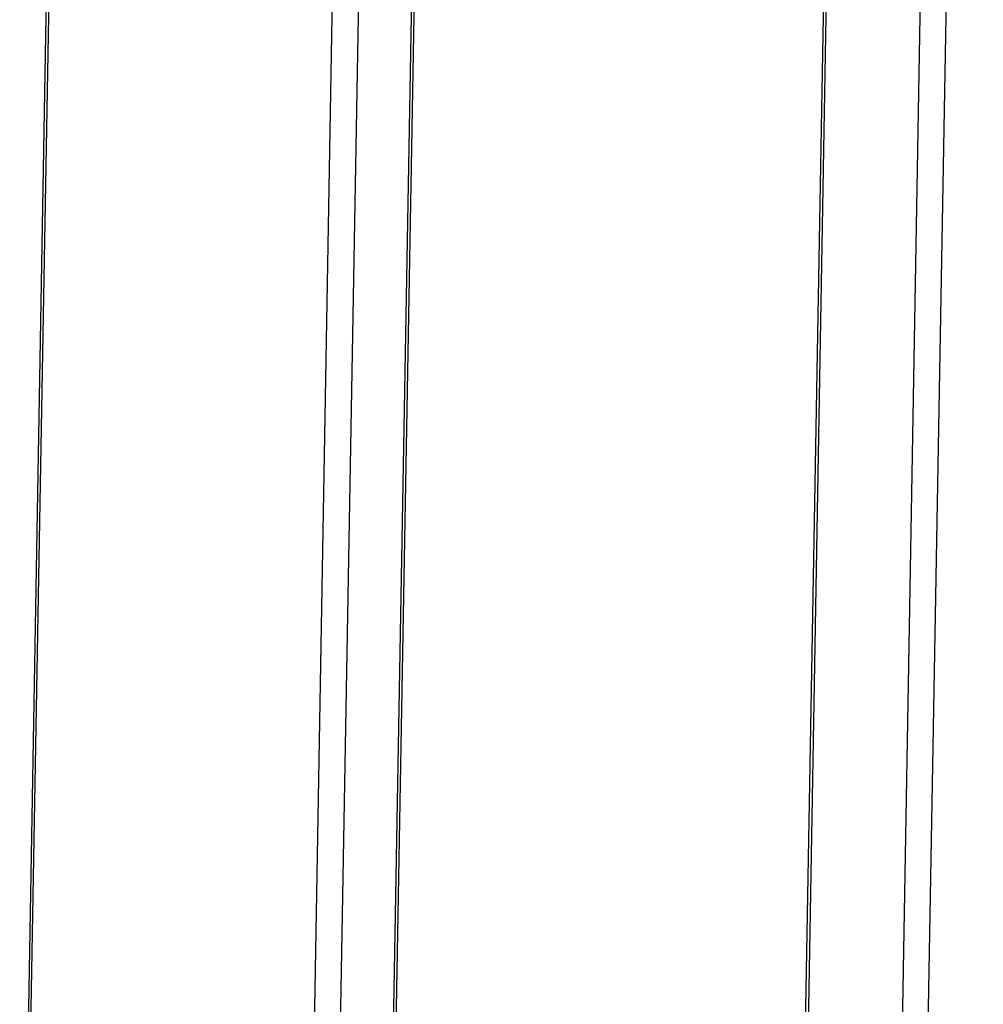
# Model space of a CAD drawing. Units: millimetres. Extents: x -5 to 589, y -7 to 413.
# Drawn here: x 384 to 400, y 80 to 97 of the extents above; entities that cross this region are included whole.
import ezdxf

# ---------------------------------------------------------------- set-up
doc = ezdxf.new("R2010")
doc.units = ezdxf.units.MM

# ---------------------------------------------------------------- blocks, each defined once
blk = doc.blocks.new('seitenblech_serie6_decke_hinten_links_02__63', base_point=(3068.57, 546.7))
at = {"color": 1, "linetype": 'Continuous'}
for p, q in [((3078.22, 1116.79), (3068.57, 573.35)), ((3068.94, 572.89), (3078.59, 1116.32)), ((3107.49, 550.4), (3117.14, 1093.84)), ((3111.06, 550.04), (3120.71, 1093.48))]:
    blk.add_line(p, q, dxfattribs=at)
blk = doc.blocks.new('seitenblech_serie6_decke_vorne_links__65', base_point=(3118.35, 511.42))
at = {"color": 1, "linetype": 'Continuous'}
for p, q in [((3118.35, 550.22), (3128.02, 1094.37)), ((3118.73, 549.76), (3128.39, 1093.9))]:
    blk.add_line(p, q, dxfattribs=at)
blk = doc.blocks.new('frontpaneel_bg66__66', base_point=(3175.82, 594.38))
at = {"color": 1, "linetype": 'Continuous'}
for p, q in [((3184.22, 1075.25), (3175.82, 602.18)), ((3184.61, 1075.28), (3176.2, 601.71)), ((3197.35, 1066.03), (3189.03, 597.08)), ((3200.92, 1065.68), (3192.59, 596.72))]:
    blk.add_line(p, q, dxfattribs=at)
blk = doc.blocks.new('verkleidung_umluft_bg66_wandstehend_an-li_kacontroller_rechts__79', base_point=(3068.57, 505.97))
for name, p in [('frontpaneel_bg66__66', (3175.82, 594.38)), ('seitenblech_serie6_decke_hinten_links_02__63', (3068.57, 546.7)), ('seitenblech_serie6_decke_vorne_links__65', (3118.35, 511.42))]:
    blk.add_blockref(name, p)
blk = doc.blocks.new('Allg_Ansicht1', base_point=(3840, 952))
blk.add_blockref('verkleidung_umluft_bg66_wandstehend_an-li_kacontroller_rechts__79', (3068.57, 505.97))

msp = doc.modelspace()

# ---------------------------------------------------------------- block references
at = {"xscale": 0.125, "yscale": 0.125, "zscale": 0.125}
msp.add_blockref('Allg_Ansicht1', (480, 119), dxfattribs=at)

doc.saveas('drawing.dxf')
